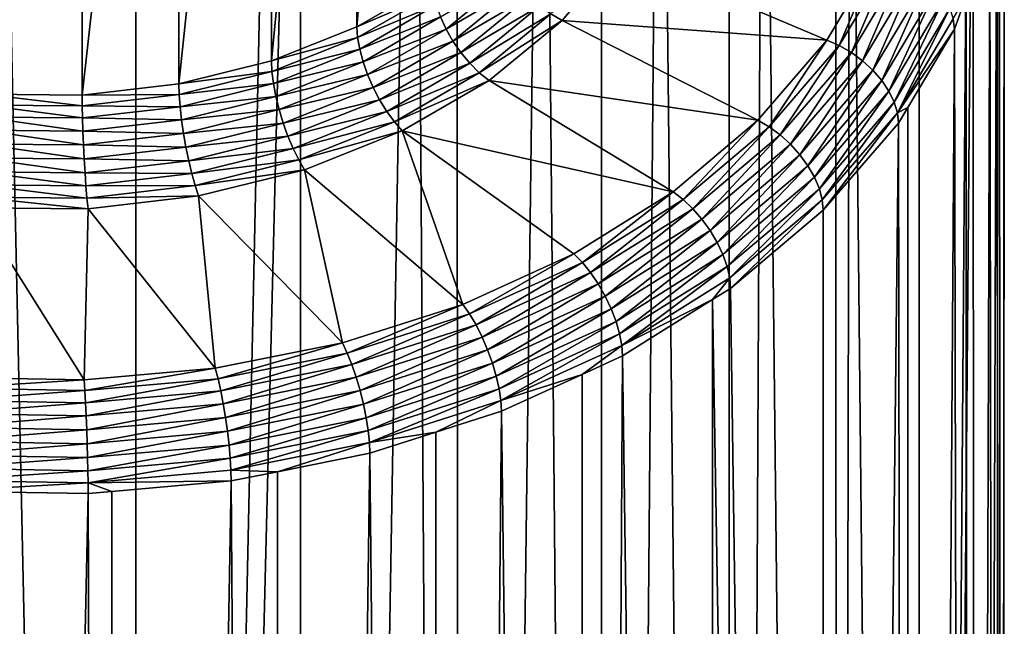
# Model space of a CAD drawing. Extents: x -22 to 75, y -132 to 22.
# Drawn here: x 62 to 68, y -23 to -19 of the extents above; entities that cross this region are included whole.
import ezdxf

# ---------------------------------------------------------------- set-up
doc = ezdxf.new("R2010")
doc.units = 0
doc.layers.add('L3', color=7, linetype='CONTINUOUS')

msp = doc.modelspace()

# ---------------------------------------------------------------- linework, layer by layer
at = {"layer": 'L3', "color": 7}
for points in [[(62.59629, -55.17533, 133.6186), (61.6998, -13.7939, 92.26855), (61.5505, -55.16625, 133.6277)], [(62.59629, -55.17533, 133.6186), (62.59629, -13.80959, 92.25286), (61.6998, -13.7939, 92.26855)], [(63.47945, -13.91958, 92.14287), (62.59629, -13.80959, 92.25286), (62.59629, -55.17533, 133.6186)], [(64.4443, -13.79217, 80.24946), (64.4443, -19.09547, 85.55276), (63.97216, -19.36869, 85.27954)], [(64.4443, -13.79217, 80.24946), (63.97216, -19.36869, 85.27954), (63.97216, -14.06539, 79.97624)], [(62.59629, -55.17533, 133.6186), (63.62099, -13.95319, 92.10926), (63.47945, -13.91958, 92.14287)], [(63.62396, -55.31269, 133.4812), (63.62099, -13.95319, 92.10926), (62.59629, -55.17533, 133.6186)], [(63.62396, -55.31269, 133.4812), (64.32957, -14.12142, 91.94102), (63.62099, -13.95319, 92.10926)], [(63.97216, -14.06539, 79.97624), (63.97216, -19.36869, 85.27954), (63.4401, -19.57979, 85.06844)], [(63.97216, -14.06539, 79.97624), (63.4401, -19.57979, 85.06844), (63.4401, -14.27649, 79.76514)], [(64.60229, -55.57414, 133.2198), (64.32957, -14.12142, 91.94102), (63.62396, -55.31269, 133.4812)], [(64.60229, -55.57414, 133.2198), (64.59549, -14.21778, 91.84467), (64.32957, -14.12142, 91.94102)], [(65.12766, -14.4106, 91.65184), (64.59549, -14.21778, 91.84467), (64.60229, -55.57414, 133.2198)], [(63.4401, -14.27649, 79.76514), (63.4401, -19.57979, 85.06844), (62.86429, -19.72235, 84.92589)], [(63.4401, -14.27649, 79.76514), (62.86429, -19.72235, 84.92589), (62.86429, -14.41904, 79.62259)], [(62.86429, -14.41904, 79.62259), (62.86429, -19.72235, 84.92589), (62.26221, -19.79204, 84.8562)], [(62.86429, -14.41904, 79.62259), (62.26221, -19.79204, 84.8562), (62.26221, -14.48873, 79.5529)], [(65.50155, -55.95174, 132.8422), (65.12766, -14.4106, 91.65184), (64.60229, -55.57414, 133.2198)], [(65.50155, -55.95174, 132.8422), (65.49176, -14.59563, 91.46681), (65.12766, -14.4106, 91.65184)], [(62.26221, -14.48873, 79.5529), (61.65216, -19.78674, 84.86149), (61.65216, -14.48344, 79.55819)], [(62.26221, -14.48873, 79.5529), (62.26221, -19.79204, 84.8562), (61.65216, -19.78674, 84.86149)], [(65.85587, -14.78066, 91.28179), (65.49176, -14.59563, 91.46681), (65.50155, -55.95174, 132.8422)], [(66.29442, -56.43404, 132.3599), (65.85587, -14.78066, 91.28179), (65.50155, -55.95174, 132.8422)], [(66.29442, -56.43404, 132.3599), (66.28401, -15.07584, 90.98661), (65.85587, -14.78066, 91.28179)], [(66.49794, -15.22333, 90.83912), (66.28401, -15.07584, 90.98661), (66.29442, -56.43404, 132.3599)], [(66.9568, -57.00635, 131.7876), (66.49794, -15.22333, 90.83912), (66.29442, -56.43404, 132.3599)], [(66.9568, -57.00635, 131.7876), (66.94937, -15.64458, 90.41786), (66.49794, -15.22333, 90.83912)], [(67.03955, -15.72873, 90.33372), (66.94937, -15.64458, 90.41786), (66.9568, -57.00635, 131.7876)], [(67.46858, -57.6513, 131.1426), (67.03955, -15.72873, 90.33372), (66.9568, -57.00635, 131.7876)], [(67.46858, -57.6513, 131.1426), (67.46858, -16.28556, 89.77689), (67.03955, -15.72873, 90.33372)], [(67.77544, -16.88138, 89.18107), (67.46858, -16.28556, 89.77689), (67.46858, -57.6513, 131.1426)], [(67.46858, -57.6513, 131.1426), (67.80505, -16.98486, 89.07759), (67.77544, -16.88138, 89.18107)], [(67.81419, -58.3493, 130.4446), (67.80505, -16.98486, 89.07759), (67.46858, -57.6513, 131.1426)], [(67.81419, -58.3493, 130.4446), (67.9533, -17.50289, 88.55956), (67.80505, -16.98486, 89.07759)], [(67.98314, -59.07913, 129.7148), (67.9533, -17.50289, 88.55956), (67.81419, -58.3493, 130.4446)], [(67.98314, -59.07913, 129.7148), (67.96824, -17.71391, 88.34854), (67.9533, -17.50289, 88.55956)], [(67.99816, -18.1362, 87.92625), (67.96824, -17.71391, 88.34854), (67.98314, -59.07913, 129.7148)], [(67.9703, -59.81861, 128.9753), (67.9536, -18.45169, 87.61076), (67.99816, -18.1362, 87.92625)], [(67.9703, -59.81861, 128.9753), (67.99816, -18.1362, 87.92625), (67.98314, -59.07913, 129.7148)], [(67.90904, -18.76717, 87.29528), (67.9536, -18.45169, 87.61076), (67.9703, -59.81861, 128.9753)], [(67.77605, -60.54528, 128.2487), (67.7616, -19.17694, 86.88551), (67.90904, -18.76717, 87.29528)], [(67.77605, -60.54528, 128.2487), (67.90904, -18.76717, 87.29528), (67.9703, -59.81861, 128.9753)], [(65.24819, -19.32832, 86.02703), (65.17769, -19.28711, 86.05748), (65.6042, -18.9044, 86.45094)], [(65.6042, -18.9044, 86.45094), (66.89476, -19.45126, 85.90408), (65.24819, -19.32832, 86.02703)], [(65.6042, -18.9044, 86.45094), (67.21393, -18.9156, 86.43974), (66.89476, -19.45126, 85.90408)], [(66.97203, -19.48463, 85.88145), (66.89476, -19.45126, 85.90408), (67.21393, -18.9156, 86.43974)], [(66.97203, -19.48463, 85.88145), (67.21393, -18.9156, 86.43974), (67.29624, -18.94052, 86.42557)], [(67.04696, -19.52773, 85.87025), (66.97203, -19.48463, 85.88145), (67.29624, -18.94052, 86.42557)], [(67.04696, -19.52773, 85.87025), (67.29624, -18.94052, 86.42557), (67.37604, -18.97541, 86.42257)], [(67.11725, -19.57925, 85.87082), (67.04696, -19.52773, 85.87025), (67.37604, -18.97541, 86.42257)], [(67.11725, -19.57925, 85.87082), (67.37604, -18.97541, 86.42257), (67.45093, -19.01924, 86.43083)], [(64.52599, -19.38193, 85.72081), (64.49108, -19.30615, 85.69563), (64.93716, -19.04396, 86.05879)], [(64.9872, -19.11297, 86.07694), (64.52599, -19.38193, 85.72081), (64.93716, -19.04396, 86.05879)], [(67.18079, -19.63762, 85.88315), (67.11725, -19.57925, 85.87082), (67.45093, -19.01924, 86.43083)], [(67.18079, -19.63762, 85.88315), (67.45093, -19.01924, 86.43083), (67.51861, -19.07066, 86.45011)], [(64.4496, -19.16071, 85.61031), (63.97216, -19.36869, 85.27954), (64.4443, -19.09547, 85.55276)], [(67.23564, -19.70107, 85.90686), (67.18079, -19.63762, 85.88315), (67.51861, -19.07066, 86.45011)], [(67.23564, -19.70107, 85.90686), (67.51861, -19.07066, 86.45011), (67.57703, -19.1281, 86.47982)], [(63.97644, -19.43452, 85.3365), (63.97216, -19.36869, 85.27954), (64.4496, -19.16071, 85.61031)], [(64.46536, -19.23166, 85.65842), (63.97644, -19.43452, 85.3365), (64.4496, -19.16071, 85.61031)], [(64.56903, -19.4567, 85.73321), (64.52599, -19.38193, 85.72081), (64.9872, -19.11297, 86.07694)], [(65.04518, -19.17778, 86.08282), (64.56903, -19.4567, 85.73321), (64.9872, -19.11297, 86.07694)], [(67.28013, -19.76768, 85.94122), (67.23564, -19.70107, 85.90686), (67.57703, -19.1281, 86.47982)], [(67.28013, -19.76768, 85.94122), (67.57703, -19.1281, 86.47982), (67.62442, -19.18984, 86.51906)], [(64.61889, -19.52818, 85.73242), (64.56903, -19.4567, 85.73321), (65.04518, -19.17778, 86.08282)], [(65.10932, -19.23642, 86.07627), (64.61889, -19.52818, 85.73242), (65.04518, -19.17778, 86.08282)], [(67.31291, -19.83541, 85.98519), (67.28013, -19.76768, 85.94122), (67.62442, -19.18984, 86.51906)], [(67.31291, -19.83541, 85.98519), (67.62442, -19.18984, 86.51906), (67.65933, -19.25399, 86.56662)], [(67.68072, -19.31859, 86.62107), (67.7616, -19.17694, 86.88551), (67.68792, -19.38169, 86.68076)], [(67.68792, -19.38169, 86.68076), (67.7616, -19.17694, 86.88551), (67.77605, -60.54528, 128.2487)], [(63.98915, -19.50723, 85.38285), (63.97644, -19.43452, 85.3365), (64.46536, -19.23166, 85.65842)], [(64.49108, -19.30615, 85.69563), (63.98915, -19.50723, 85.38285), (64.46536, -19.23166, 85.65842)], [(64.67406, -19.59421, 85.71849), (64.61889, -19.52818, 85.73242), (65.10932, -19.23642, 86.07627)], [(65.17769, -19.28711, 86.05748), (64.67406, -19.59421, 85.71849), (65.10932, -19.23642, 86.07627)], [(64.73285, -19.65276, 85.69183), (64.67406, -19.59421, 85.71849), (65.17769, -19.28711, 86.05748)], [(65.24819, -19.32832, 86.02703), (64.73285, -19.65276, 85.69183), (65.17769, -19.28711, 86.05748)], [(67.33298, -19.90221, 86.03745), (67.31291, -19.83541, 85.98519), (67.65933, -19.25399, 86.56662)], [(67.33298, -19.90221, 86.03745), (67.65933, -19.25399, 86.56662), (67.68072, -19.31859, 86.62107)], [(64.0099, -19.5846, 85.41719), (63.98915, -19.50723, 85.38285), (64.49108, -19.30615, 85.69563)], [(64.52599, -19.38193, 85.72081), (64.0099, -19.5846, 85.41719), (64.49108, -19.30615, 85.69563)], [(64.79348, -19.70208, 85.65326), (64.73285, -19.65276, 85.69183), (65.24819, -19.32832, 86.02703)], [(65.24819, -19.32832, 86.02703), (66.46626, -19.94731, 85.40803), (64.79348, -19.70208, 85.65326)], [(65.24819, -19.32832, 86.02703), (66.89476, -19.45126, 85.90408), (66.46626, -19.94731, 85.40803)], [(67.68072, -19.31859, 86.62107), (67.68792, -19.38169, 86.68076), (67.33298, -19.90221, 86.03745)], [(63.97644, -19.43452, 85.3365), (63.4401, -19.57979, 85.06844), (63.97216, -19.36869, 85.27954)], [(64.03808, -19.66429, 85.43847), (64.0099, -19.5846, 85.41719), (64.52599, -19.38193, 85.72081)], [(64.56903, -19.4567, 85.73321), (64.03808, -19.66429, 85.43847), (64.52599, -19.38193, 85.72081)], [(67.33298, -19.90221, 86.03745), (67.68792, -19.38169, 86.68076), (67.39771, -19.86876, 86.19369)], [(67.4063, -61.23707, 127.5569), (67.39771, -19.86876, 86.19369), (67.68792, -19.38169, 86.68076)], [(67.4063, -61.23707, 127.5569), (67.68792, -19.38169, 86.68076), (67.77605, -60.54528, 128.2487)], [(63.44323, -19.64608, 85.12494), (63.4401, -19.57979, 85.06844), (63.97644, -19.43452, 85.3365)], [(63.98915, -19.50723, 85.38285), (63.44323, -19.64608, 85.12494), (63.97644, -19.43452, 85.3365)], [(64.0728, -19.74387, 85.44604), (64.03808, -19.66429, 85.43847), (64.56903, -19.4567, 85.73321)], [(64.61889, -19.52818, 85.73242), (64.0728, -19.74387, 85.44604), (64.56903, -19.4567, 85.73321)], [(66.53676, -19.98851, 85.37757), (66.46626, -19.94731, 85.40803), (66.89476, -19.45126, 85.90408)], [(66.53676, -19.98851, 85.37757), (66.89476, -19.45126, 85.90408), (66.97203, -19.48463, 85.88145)], [(63.45251, -19.72014, 85.16993), (63.44323, -19.64608, 85.12494), (63.98915, -19.50723, 85.38285)], [(64.0099, -19.5846, 85.41719), (63.45251, -19.72014, 85.16993), (63.98915, -19.50723, 85.38285)], [(64.11303, -19.82092, 85.43969), (64.0728, -19.74387, 85.44604), (64.61889, -19.52818, 85.73242)], [(64.67406, -19.59421, 85.71849), (64.11303, -19.82092, 85.43969), (64.61889, -19.52818, 85.73242)], [(66.60513, -20.0392, 85.35878), (66.53676, -19.98851, 85.37757), (66.97203, -19.48463, 85.88145)], [(66.60513, -20.0392, 85.35878), (66.97203, -19.48463, 85.88145), (67.04696, -19.52773, 85.87025)], [(66.66927, -20.09784, 85.35223), (66.60513, -20.0392, 85.35878), (67.04696, -19.52773, 85.87025)], [(66.66927, -20.09784, 85.35223), (67.04696, -19.52773, 85.87025), (67.11725, -19.57925, 85.87082)], [(63.44323, -19.64608, 85.12494), (62.86429, -19.72235, 84.92589), (63.4401, -19.57979, 85.06844)], [(63.46767, -19.79974, 85.20205), (63.45251, -19.72014, 85.16993), (64.0099, -19.5846, 85.41719)], [(64.03808, -19.66429, 85.43847), (63.46767, -19.79974, 85.20205), (64.0099, -19.5846, 85.41719)], [(64.15754, -19.89311, 85.41959), (64.11303, -19.82092, 85.43969), (64.67406, -19.59421, 85.71849)], [(64.73285, -19.65276, 85.69183), (64.15754, -19.89311, 85.41959), (64.67406, -19.59421, 85.71849)], [(66.72725, -20.16265, 85.35812), (66.66927, -20.09784, 85.35223), (67.11725, -19.57925, 85.87082)], [(66.72725, -20.16265, 85.35812), (67.11725, -19.57925, 85.87082), (67.18079, -19.63762, 85.88315)], [(62.86616, -19.78895, 84.98207), (62.86429, -19.72235, 84.92589), (63.44323, -19.64608, 85.12494)], [(63.45251, -19.72014, 85.16993), (62.86616, -19.78895, 84.98207), (63.44323, -19.64608, 85.12494)], [(64.20498, -19.95824, 85.38636), (64.15754, -19.89311, 85.41959), (64.73285, -19.65276, 85.69183)], [(64.79348, -19.70208, 85.65326), (64.20498, -19.95824, 85.38636), (64.73285, -19.65276, 85.69183)], [(66.77729, -20.23166, 85.37626), (66.72725, -20.16265, 85.35812), (67.18079, -19.63762, 85.88315)], [(66.77729, -20.23166, 85.37626), (67.18079, -19.63762, 85.88315), (67.23564, -19.70107, 85.90686)], [(63.48823, -19.88244, 85.22031), (63.46767, -19.79974, 85.20205), (64.03808, -19.66429, 85.43847)], [(64.0728, -19.74387, 85.44604), (63.48823, -19.88244, 85.22031), (64.03808, -19.66429, 85.43847)], [(64.2539, -20.01433, 85.34101), (64.20498, -19.95824, 85.38636), (64.79348, -19.70208, 85.65326)], [(64.79348, -19.70208, 85.65326), (65.93799, -20.39265, 84.96269), (64.2539, -20.01433, 85.34101)], [(64.79348, -19.70208, 85.65326), (66.46626, -19.94731, 85.40803), (65.93799, -20.39265, 84.96269)], [(66.81789, -20.30277, 85.40612), (66.77729, -20.23166, 85.37626), (67.23564, -19.70107, 85.90686)], [(66.81789, -20.30277, 85.40612), (67.23564, -19.70107, 85.90686), (67.28013, -19.76768, 85.94122)], [(62.86616, -19.78895, 84.98207), (62.26221, -19.79204, 84.8562), (62.86429, -19.72235, 84.92589)], [(62.87173, -19.86393, 85.02614), (62.86616, -19.78895, 84.98207), (63.45251, -19.72014, 85.16993)], [(63.46767, -19.79974, 85.20205), (62.87173, -19.86393, 85.02614), (63.45251, -19.72014, 85.16993)], [(63.51359, -19.96573, 85.22417), (63.48823, -19.88244, 85.22031), (64.0728, -19.74387, 85.44604)], [(64.11303, -19.82092, 85.43969), (63.51359, -19.96573, 85.22417), (64.0728, -19.74387, 85.44604)], [(66.84779, -20.37383, 85.44677), (66.81789, -20.30277, 85.40612), (67.28013, -19.76768, 85.94122)], [(66.84779, -20.37383, 85.44677), (67.28013, -19.76768, 85.94122), (67.31291, -19.83541, 85.98519)], [(61.65141, -19.85348, 84.91755), (61.65216, -19.78674, 84.86149), (62.26278, -19.85878, 84.91223)], [(62.26278, -19.85878, 84.91223), (61.65216, -19.78674, 84.86149), (62.26221, -19.79204, 84.8562)], [(62.26278, -19.85878, 84.91223), (62.26221, -19.79204, 84.8562), (62.86616, -19.78895, 84.98207)], [(62.87173, -19.86393, 85.02614), (62.26278, -19.85878, 84.91223), (62.86616, -19.78895, 84.98207)], [(62.88083, -19.94502, 85.05676), (62.87173, -19.86393, 85.02614), (63.46767, -19.79974, 85.20205)], [(63.48823, -19.88244, 85.22031), (62.88083, -19.94502, 85.05676), (63.46767, -19.79974, 85.20205)], [(63.54297, -20.04709, 85.21351), (63.51359, -19.96573, 85.22417), (64.11303, -19.82092, 85.43969)], [(64.15754, -19.89311, 85.41959), (63.54297, -20.04709, 85.21351), (64.11303, -19.82092, 85.43969)], [(66.86611, -20.44266, 85.49699), (66.84779, -20.37383, 85.44677), (67.31291, -19.83541, 85.98519)], [(66.86611, -20.44266, 85.49699), (67.31291, -19.83541, 85.98519), (67.33298, -19.90221, 86.03745)], [(61.64917, -19.92888, 84.9612), (61.65141, -19.85348, 84.91755), (62.26447, -19.93422, 84.95586)], [(62.26447, -19.93422, 84.95586), (61.65141, -19.85348, 84.91755), (62.26278, -19.85878, 84.91223)], [(62.26447, -19.93422, 84.95586), (62.26278, -19.85878, 84.91223), (62.87173, -19.86393, 85.02614)], [(62.88083, -19.94502, 85.05676), (62.26447, -19.93422, 84.95586), (62.87173, -19.86393, 85.02614)], [(62.89317, -20.02976, 85.07299), (62.88083, -19.94502, 85.05676), (63.48823, -19.88244, 85.22031)], [(63.51359, -19.96573, 85.22417), (62.89317, -20.02976, 85.07299), (63.48823, -19.88244, 85.22031)], [(63.57547, -20.12405, 85.18865), (63.54297, -20.04709, 85.21351), (64.15754, -19.89311, 85.41959)], [(64.20498, -19.95824, 85.38636), (63.57547, -20.12405, 85.18865), (64.15754, -19.89311, 85.41959)], [(67.39771, -19.86876, 86.19369), (67.33974, -19.96605, 86.09639), (67.33298, -19.90221, 86.03745)], [(67.33974, -19.96605, 86.09639), (67.39771, -19.86876, 86.19369), (67.4063, -61.23707, 127.5569)], [(61.64551, -20.01065, 84.99114), (61.64917, -19.92888, 84.9612), (62.26723, -20.01605, 84.98574)], [(62.26723, -20.01605, 84.98574), (61.64917, -19.92888, 84.9612), (62.26447, -19.93422, 84.95586)], [(62.26723, -20.01605, 84.98574), (62.26447, -19.93422, 84.95586), (62.88083, -19.94502, 85.05676)], [(62.89317, -20.02976, 85.07299), (62.26723, -20.01605, 84.98574), (62.88083, -19.94502, 85.05676)], [(63.61011, -20.19425, 85.15035), (63.57547, -20.12405, 85.18865), (64.20498, -19.95824, 85.38636)], [(64.2539, -20.01433, 85.34101), (63.61011, -20.19425, 85.15035), (64.20498, -19.95824, 85.38636)], [(66.00016, -20.44088, 84.9252), (65.93799, -20.39265, 84.96269), (66.46626, -19.94731, 85.40803)], [(66.00016, -20.44088, 84.9252), (66.46626, -19.94731, 85.40803), (66.53676, -19.98851, 85.37757)], [(67.33298, -19.90221, 86.03745), (66.87228, -20.50719, 85.55526), (66.86611, -20.44266, 85.49699)], [(67.33298, -19.90221, 86.03745), (67.33974, -19.96605, 86.09639), (66.87228, -20.50719, 85.55526)], [(61.64054, -20.0963, 85.00645), (61.64551, -20.01065, 84.99114), (62.27097, -20.10178, 85.00098)], [(62.27097, -20.10178, 85.00098), (61.64551, -20.01065, 84.99114), (62.26723, -20.01605, 84.98574)], [(62.27097, -20.10178, 85.00098), (62.26723, -20.01605, 84.98574), (62.89317, -20.02976, 85.07299)], [(62.90839, -20.11557, 85.07434), (62.89317, -20.02976, 85.07299), (63.51359, -19.96573, 85.22417)], [(63.54297, -20.04709, 85.21351), (62.90839, -20.11557, 85.07434), (63.51359, -19.96573, 85.22417)], [(63.64583, -20.25558, 85.09976), (63.61011, -20.19425, 85.15035), (64.2539, -20.01433, 85.34101)], [(64.2539, -20.01433, 85.34101), (64.6313, -21.0928, 84.26253), (63.64583, -20.25558, 85.09976)], [(64.2539, -20.01433, 85.34101), (65.93799, -20.39265, 84.96269), (65.32174, -20.77735, 84.57799)], [(64.2539, -20.01433, 85.34101), (65.32174, -20.77735, 84.57799), (64.6313, -21.0928, 84.26253)], [(66.06043, -20.49839, 84.89959), (66.00016, -20.44088, 84.9252), (66.53676, -19.98851, 85.37757)], [(66.06043, -20.49839, 84.89959), (66.53676, -19.98851, 85.37757), (66.60513, -20.0392, 85.35878)], [(66.87228, -61.87294, 126.921), (66.87228, -20.50719, 85.55526), (67.33974, -19.96605, 86.09639)], [(66.87228, -61.87294, 126.921), (67.33974, -19.96605, 86.09639), (67.4063, -61.23707, 127.5569)], [(62.90839, -20.11557, 85.07434), (62.27097, -20.10178, 85.00098), (62.89317, -20.02976, 85.07299)], [(62.92602, -20.19983, 85.06077), (62.90839, -20.11557, 85.07434), (63.54297, -20.04709, 85.21351)], [(63.57547, -20.12405, 85.18865), (62.92602, -20.19983, 85.06077), (63.54297, -20.04709, 85.21351)], [(66.11699, -20.56343, 84.88665), (66.06043, -20.49839, 84.89959), (66.60513, -20.0392, 85.35878)], [(66.11699, -20.56343, 84.88665), (66.60513, -20.0392, 85.35878), (66.66927, -20.09784, 85.35223)], [(61.63441, -20.18324, 85.00666), (61.64054, -20.0963, 85.00645), (62.27559, -20.18881, 85.0011)], [(62.27559, -20.18881, 85.0011), (61.64054, -20.0963, 85.00645), (62.27097, -20.10178, 85.00098)], [(62.27559, -20.18881, 85.0011), (62.27097, -20.10178, 85.00098), (62.90839, -20.11557, 85.07434)], [(62.92602, -20.19983, 85.06077), (62.27559, -20.18881, 85.0011), (62.90839, -20.11557, 85.07434)], [(62.94553, -20.28, 85.03269), (62.92602, -20.19983, 85.06077), (63.57547, -20.12405, 85.18865)], [(63.61011, -20.19425, 85.15035), (62.94553, -20.28, 85.03269), (63.57547, -20.12405, 85.18865)], [(66.16811, -20.63402, 84.88675), (66.11699, -20.56343, 84.88665), (66.66927, -20.09784, 85.35223)], [(66.16811, -20.63402, 84.88675), (66.66927, -20.09784, 85.35223), (66.72725, -20.16265, 85.35812)], [(61.62732, -20.26883, 84.99178), (61.63441, -20.18324, 85.00666), (62.28094, -20.2745, 84.98611)], [(62.28094, -20.2745, 84.98611), (61.63441, -20.18324, 85.00666), (62.27559, -20.18881, 85.0011)], [(62.28094, -20.2745, 84.98611), (62.27559, -20.18881, 85.0011), (62.92602, -20.19983, 85.06077)], [(62.94553, -20.28, 85.03269), (62.28094, -20.2745, 84.98611), (62.92602, -20.19983, 85.06077)], [(62.96632, -20.35364, 84.99096), (62.94553, -20.28, 85.03269), (63.61011, -20.19425, 85.15035)], [(63.64583, -20.25558, 85.09976), (62.96632, -20.35364, 84.99096), (63.61011, -20.19425, 85.15035)], [(66.21223, -20.70802, 84.89991), (66.16811, -20.63402, 84.88675), (66.72725, -20.16265, 85.35812)], [(66.21223, -20.70802, 84.89991), (66.72725, -20.16265, 85.35812), (66.77729, -20.23166, 85.37626)], [(62.98775, -20.4185, 84.93683), (62.96632, -20.35364, 84.99096), (63.64583, -20.25558, 85.09976)], [(63.64583, -20.25558, 85.09976), (63.88208, -21.33197, 84.02337), (62.98775, -20.4185, 84.93683)], [(63.64583, -20.25558, 85.09976), (64.6313, -21.0928, 84.26253), (63.88208, -21.33197, 84.02337)], [(66.24802, -20.78318, 84.92571), (66.21223, -20.70802, 84.89991), (66.77729, -20.23166, 85.37626)], [(66.24802, -20.78318, 84.92571), (66.77729, -20.23166, 85.37626), (66.81789, -20.30277, 85.40612)], [(61.61947, -20.35045, 84.96225), (61.62732, -20.26883, 84.99178), (62.28686, -20.35624, 84.95645)], [(62.28686, -20.35624, 84.95645), (61.62732, -20.26883, 84.99178), (62.28094, -20.2745, 84.98611)], [(62.28686, -20.35624, 84.95645), (62.28094, -20.2745, 84.98611), (62.94553, -20.28, 85.03269)], [(62.96632, -20.35364, 84.99096), (62.28686, -20.35624, 84.95645), (62.94553, -20.28, 85.03269)], [(66.2744, -20.85721, 84.96339), (66.24802, -20.78318, 84.92571), (66.81789, -20.30277, 85.40612)], [(66.2744, -20.85721, 84.96339), (66.81789, -20.30277, 85.40612), (66.84779, -20.37383, 85.44677)], [(61.6111, -20.42563, 84.91896), (61.61947, -20.35045, 84.96225), (62.29316, -20.43156, 84.91304)], [(62.29316, -20.43156, 84.91304), (61.61947, -20.35045, 84.96225), (62.28686, -20.35624, 84.95645)], [(62.29316, -20.43156, 84.91304), (62.28686, -20.35624, 84.95645), (62.96632, -20.35364, 84.99096)], [(62.98775, -20.4185, 84.93683), (62.29316, -20.43156, 84.91304), (62.96632, -20.35364, 84.99096)], [(66.29055, -20.92788, 85.01178), (66.2744, -20.85721, 84.96339), (66.84779, -20.37383, 85.44677)], [(66.29055, -20.92788, 85.01178), (66.84779, -20.37383, 85.44677), (66.86611, -20.44266, 85.49699)], [(61.60247, -20.49209, 84.86325), (61.6111, -20.42563, 84.91896), (62.29967, -20.49815, 84.85719)], [(62.29967, -20.49815, 84.85719), (61.6111, -20.42563, 84.91896), (62.29316, -20.43156, 84.91304)], [(62.29967, -20.49815, 84.85719), (62.29316, -20.43156, 84.91304), (62.98775, -20.4185, 84.93683)], [(62.98775, -20.4185, 84.93683), (63.09082, -21.4895, 83.86584), (62.29967, -20.49815, 84.85719)], [(62.98775, -20.4185, 84.93683), (63.88208, -21.33197, 84.02337), (63.09082, -21.4895, 83.86584)], [(65.37418, -20.83165, 84.53443), (65.32174, -20.77735, 84.57799), (65.93799, -20.39265, 84.96269)], [(65.37418, -20.83165, 84.53443), (65.93799, -20.39265, 84.96269), (66.00016, -20.44088, 84.9252)], [(65.42503, -20.89505, 84.50294), (65.37418, -20.83165, 84.53443), (66.00016, -20.44088, 84.9252)], [(65.42503, -20.89505, 84.50294), (66.00016, -20.44088, 84.9252), (66.06043, -20.49839, 84.89959)], [(66.86611, -20.44266, 85.49699), (66.29599, -20.99302, 85.06943), (66.29055, -20.92788, 85.01178)], [(66.86611, -20.44266, 85.49699), (66.87228, -20.50719, 85.55526), (66.29599, -20.99302, 85.06943)], [(61.60247, -20.49209, 84.86325), (62.27518, -21.56189, 83.79345), (61.4534, -21.5475, 83.80783)], [(62.29967, -20.49815, 84.85719), (62.27518, -21.56189, 83.79345), (61.60247, -20.49209, 84.86325)], [(62.29967, -20.49815, 84.85719), (63.09082, -21.4895, 83.86584), (62.27518, -21.56189, 83.79345)], [(65.47274, -20.96561, 84.48447), (65.42503, -20.89505, 84.50294), (66.06043, -20.49839, 84.89959)], [(65.47274, -20.96561, 84.48447), (66.06043, -20.49839, 84.89959), (66.11699, -20.56343, 84.88665)], [(66.29599, -20.99302, 85.06943), (66.87228, -20.50719, 85.55526), (66.87228, -61.87294, 126.921)], [(65.51585, -21.04119, 84.47958), (65.47274, -20.96561, 84.48447), (66.11699, -20.56343, 84.88665)], [(65.51585, -21.04119, 84.47958), (66.11699, -20.56343, 84.88665), (66.16811, -20.63402, 84.88675)], [(65.55308, -21.11951, 84.48842), (65.51585, -21.04119, 84.47958), (66.16811, -20.63402, 84.88675)], [(65.55308, -21.11951, 84.48842), (66.16811, -20.63402, 84.88675), (66.21223, -20.70802, 84.89991)], [(65.58327, -21.19816, 84.51073), (65.55308, -21.11951, 84.48842), (66.21223, -20.70802, 84.89991)], [(65.58327, -21.19816, 84.51073), (66.21223, -20.70802, 84.89991), (66.24802, -20.78318, 84.92571)], [(64.67284, -21.15208, 84.21399), (64.6313, -21.0928, 84.26253), (65.32174, -20.77735, 84.57799)], [(64.67284, -21.15208, 84.21399), (65.32174, -20.77735, 84.57799), (65.37418, -20.83165, 84.53443)], [(65.60551, -21.27477, 84.54583), (65.58327, -21.19816, 84.51073), (66.24802, -20.78318, 84.92571)], [(65.60551, -21.27477, 84.54583), (66.24802, -20.78318, 84.92571), (66.2744, -20.85721, 84.96339)], [(64.71311, -21.22031, 84.17767), (64.67284, -21.15208, 84.21399), (65.37418, -20.83165, 84.53443)], [(64.71311, -21.22031, 84.17767), (65.37418, -20.83165, 84.53443), (65.42503, -20.89505, 84.50294)], [(65.61913, -21.34702, 84.59264), (65.60551, -21.27477, 84.54583), (66.2744, -20.85721, 84.96339)], [(65.61913, -21.34702, 84.59264), (66.2744, -20.85721, 84.96339), (66.29055, -20.92788, 85.01178)], [(64.7509, -21.2954, 84.15467), (64.71311, -21.22031, 84.17767), (65.42503, -20.89505, 84.50294)], [(64.7509, -21.2954, 84.15467), (65.42503, -20.89505, 84.50294), (65.47274, -20.96561, 84.48447)], [(66.29055, -20.92788, 85.01178), (66.18406, -21.06289, 84.99955), (65.61913, -21.34702, 84.59264)], [(66.29055, -20.92788, 85.01178), (66.29599, -20.99302, 85.06943), (66.18406, -21.06289, 84.99955)], [(64.78506, -21.37508, 84.14569), (64.7509, -21.2954, 84.15467), (65.47274, -20.96561, 84.48447)], [(64.78506, -21.37508, 84.14569), (65.47274, -20.96561, 84.48447), (65.51585, -21.04119, 84.47958)], [(66.87228, -61.87294, 126.921), (66.18406, -21.06289, 84.99955), (66.29599, -20.99302, 85.06943)], [(64.81455, -21.45693, 84.151), (64.78506, -21.37508, 84.14569), (65.51585, -21.04119, 84.47958)], [(64.81455, -21.45693, 84.151), (65.51585, -21.04119, 84.47958), (65.55308, -21.11951, 84.48842)], [(66.18406, -21.06289, 84.99955), (65.62372, -21.41269, 84.64976), (65.61913, -21.34702, 84.59264)], [(66.19023, -62.43358, 126.3604), (65.62372, -21.41269, 84.64976), (66.18406, -21.06289, 84.99955)], [(66.19023, -62.43358, 126.3604), (66.18406, -21.06289, 84.99955), (66.87228, -61.87294, 126.921)], [(63.91179, -21.39503, 83.97105), (63.88208, -21.33197, 84.02337), (64.6313, -21.0928, 84.26253)], [(63.91179, -21.39503, 83.97105), (64.6313, -21.0928, 84.26253), (64.67284, -21.15208, 84.21399)], [(64.83846, -21.53845, 84.17045), (64.81455, -21.45693, 84.151), (65.55308, -21.11951, 84.48842)], [(64.83846, -21.53845, 84.17045), (65.55308, -21.11951, 84.48842), (65.58327, -21.19816, 84.51073)], [(63.9406, -21.46691, 83.93107), (63.91179, -21.39503, 83.97105), (64.67284, -21.15208, 84.21399)], [(63.9406, -21.46691, 83.93107), (64.67284, -21.15208, 84.21399), (64.71311, -21.22031, 84.17767)], [(63.96763, -21.54544, 83.90463), (63.9406, -21.46691, 83.93107), (64.71311, -21.22031, 84.17767)], [(63.96763, -21.54544, 83.90463), (64.71311, -21.22031, 84.17767), (64.7509, -21.2954, 84.15467)], [(64.85608, -21.61718, 84.20342), (64.83846, -21.53845, 84.17045), (65.58327, -21.19816, 84.51073)], [(64.85608, -21.61718, 84.20342), (65.58327, -21.19816, 84.51073), (65.60551, -21.27477, 84.54583)], [(63.99206, -21.62822, 83.89255), (63.96763, -21.54544, 83.90463), (64.7509, -21.2954, 84.15467)], [(63.99206, -21.62822, 83.89255), (64.7509, -21.2954, 84.15467), (64.78506, -21.37508, 84.14569)], [(64.86688, -21.69071, 84.24895), (64.85608, -21.61718, 84.20342), (65.60551, -21.27477, 84.54583)], [(64.86688, -21.69071, 84.24895), (65.60551, -21.27477, 84.54583), (65.61913, -21.34702, 84.59264)], [(63.10803, -21.55505, 83.81104), (63.09082, -21.4895, 83.86584), (63.88208, -21.33197, 84.02337)], [(63.10803, -21.55505, 83.81104), (63.88208, -21.33197, 84.02337), (63.91179, -21.39503, 83.97105)], [(65.61913, -21.34702, 84.59264), (65.37276, -21.52735, 84.53509), (64.86688, -21.69071, 84.24895)], [(65.61913, -21.34702, 84.59264), (65.62372, -21.41269, 84.64976), (65.37276, -21.52735, 84.53509)], [(63.12473, -21.62934, 83.76864), (63.10803, -21.55505, 83.81104), (63.91179, -21.39503, 83.97105)], [(63.12473, -21.62934, 83.76864), (63.91179, -21.39503, 83.97105), (63.9406, -21.46691, 83.93107)], [(64.01315, -21.71275, 83.89518), (63.99206, -21.62822, 83.89255), (64.78506, -21.37508, 84.14569)], [(64.01315, -21.71275, 83.89518), (64.78506, -21.37508, 84.14569), (64.81455, -21.45693, 84.151)], [(65.38085, -62.90196, 125.892), (65.37276, -21.52735, 84.53509), (65.62372, -21.41269, 84.64976)], [(65.38085, -62.90196, 125.892), (65.62372, -21.41269, 84.64976), (66.19023, -62.43358, 126.3604)], [(62.27953, -21.62857, 83.73751), (62.27518, -21.56189, 83.79345), (63.09082, -21.4895, 83.86584)], [(62.27953, -21.62857, 83.73751), (63.09082, -21.4895, 83.86584), (63.10803, -21.55505, 83.81104)], [(63.14039, -21.71013, 83.73994), (63.12473, -21.62934, 83.76864), (63.9406, -21.46691, 83.93107)], [(63.14039, -21.71013, 83.73994), (63.9406, -21.46691, 83.93107), (63.96763, -21.54544, 83.90463)], [(64.03025, -21.79644, 83.91245), (64.01315, -21.71275, 83.89518), (64.81455, -21.45693, 84.151)], [(64.03025, -21.79644, 83.91245), (64.81455, -21.45693, 84.151), (64.83846, -21.53845, 84.17045)], [(61.44477, -21.61396, 83.75212), (61.4534, -21.5475, 83.80783), (62.27518, -21.56189, 83.79345)], [(63.15456, -21.79496, 83.72581), (63.14039, -21.71013, 83.73994), (63.96763, -21.54544, 83.90463)], [(63.15456, -21.79496, 83.72581), (63.96763, -21.54544, 83.90463), (63.99206, -21.62822, 83.89255)], [(64.04286, -21.87677, 83.94383), (64.03025, -21.79644, 83.91245), (64.83846, -21.53845, 84.17045)], [(64.04286, -21.87677, 83.94383), (64.83846, -21.53845, 84.17045), (64.85608, -21.61718, 84.20342)], [(65.37276, -21.52735, 84.53509), (64.87051, -21.75682, 84.30562), (64.86688, -21.69071, 84.24895)], [(64.87051, -21.75682, 84.30562), (65.37276, -21.52735, 84.53509), (65.38085, -62.90196, 125.892)], [(61.43641, -21.68915, 83.70883), (61.44477, -21.61396, 83.75212), (62.27953, -21.62857, 83.73751)], [(61.44477, -21.61396, 83.75212), (62.27518, -21.56189, 83.79345), (62.27953, -21.62857, 83.73751)], [(62.28374, -21.70398, 83.694), (62.27953, -21.62857, 83.73751), (63.10803, -21.55505, 83.81104)], [(62.28374, -21.70398, 83.694), (63.10803, -21.55505, 83.81104), (63.12473, -21.62934, 83.76864)], [(61.43641, -21.68915, 83.70883), (62.27953, -21.62857, 83.73751), (62.28374, -21.70398, 83.694)], [(62.28769, -21.78581, 83.66427), (62.28374, -21.70398, 83.694), (63.12473, -21.62934, 83.76864)], [(62.28769, -21.78581, 83.66427), (63.12473, -21.62934, 83.76864), (63.14039, -21.71013, 83.73994)], [(63.16677, -21.88125, 83.72667), (63.15456, -21.79496, 83.72581), (63.99206, -21.62822, 83.89255)], [(63.16677, -21.88125, 83.72667), (63.99206, -21.62822, 83.89255), (64.01315, -21.71275, 83.89518)], [(64.05058, -21.95129, 83.98837), (64.04286, -21.87677, 83.94383), (64.85608, -21.61718, 84.20342)], [(64.05058, -21.95129, 83.98837), (64.85608, -21.61718, 84.20342), (64.86688, -21.69071, 84.24895)], [(61.42856, -21.77077, 83.6793), (61.43641, -21.68915, 83.70883), (62.28374, -21.70398, 83.694)], [(61.42856, -21.77077, 83.6793), (62.28374, -21.70398, 83.694), (62.28769, -21.78581, 83.66427)], [(62.29126, -21.87158, 83.6492), (62.28769, -21.78581, 83.66427), (63.14039, -21.71013, 83.73994)], [(62.29126, -21.87158, 83.6492), (63.14039, -21.71013, 83.73994), (63.15456, -21.79496, 83.72581)], [(63.17669, -21.96638, 83.74251), (63.16677, -21.88125, 83.72667), (64.01315, -21.71275, 83.89518)], [(63.17669, -21.96638, 83.74251), (64.01315, -21.71275, 83.89518), (64.03025, -21.79644, 83.91245)], [(64.86688, -21.69071, 84.24895), (64.46184, -21.88728, 84.17517), (64.05058, -21.95129, 83.98837)], [(64.86688, -21.69071, 84.24895), (64.87051, -21.75682, 84.30562), (64.46184, -21.88728, 84.17517)], [(61.42146, -21.85635, 83.66442), (61.42856, -21.77077, 83.6793), (62.28769, -21.78581, 83.66427)], [(61.42146, -21.85635, 83.66442), (62.28769, -21.78581, 83.66427), (62.29126, -21.87158, 83.6492)], [(62.29435, -21.95868, 83.64925), (62.29126, -21.87158, 83.6492), (63.15456, -21.79496, 83.72581)], [(62.29435, -21.95868, 83.64925), (63.15456, -21.79496, 83.72581), (63.16677, -21.88125, 83.72667)], [(63.184, -22.04776, 83.77284), (63.17669, -21.96638, 83.74251), (64.03025, -21.79644, 83.91245)], [(63.184, -22.04776, 83.77284), (64.03025, -21.79644, 83.91245), (64.04286, -21.87677, 83.94383)], [(64.46875, -63.26383, 125.5301), (64.46184, -21.88728, 84.17517), (64.87051, -21.75682, 84.30562)], [(64.46875, -63.26383, 125.5301), (64.87051, -21.75682, 84.30562), (65.38085, -62.90196, 125.892)], [(61.41534, -21.94329, 83.66463), (61.42146, -21.85635, 83.66442), (62.29126, -21.87158, 83.6492)], [(61.41534, -21.94329, 83.66463), (62.29126, -21.87158, 83.6492), (62.29435, -21.95868, 83.64925)], [(62.29685, -22.04446, 83.66442), (62.29435, -21.95868, 83.64925), (63.16677, -21.88125, 83.72667)], [(62.29685, -22.04446, 83.66442), (63.16677, -21.88125, 83.72667), (63.17669, -21.96638, 83.74251)], [(63.18847, -22.12293, 83.81673), (63.184, -22.04776, 83.77284), (64.04286, -21.87677, 83.94383)], [(63.18847, -22.12293, 83.81673), (64.04286, -21.87677, 83.94383), (64.05058, -21.95129, 83.98837)], [(64.46184, -21.88728, 84.17517), (64.05318, -22.01773, 84.04472), (64.05058, -21.95129, 83.98837)], [(64.05318, -22.01773, 84.04472), (64.46184, -21.88728, 84.17517), (64.46875, -63.26383, 125.5301)], [(61.41037, -22.02895, 83.67994), (61.41534, -21.94329, 83.66463), (62.29435, -21.95868, 83.64925)], [(61.41037, -22.02895, 83.67994), (62.29435, -21.95868, 83.64925), (62.29685, -22.04446, 83.66442)], [(62.29869, -22.12633, 83.69427), (62.29685, -22.04446, 83.66442), (63.17669, -21.96638, 83.74251)], [(62.29869, -22.12633, 83.69427), (63.17669, -21.96638, 83.74251), (63.184, -22.04776, 83.77284)], [(64.05058, -21.95129, 83.98837), (63.47759, -22.13232, 83.93012), (63.18847, -22.12293, 83.81673)], [(64.05058, -21.95129, 83.98837), (64.05318, -22.01773, 84.04472), (63.47759, -22.13232, 83.93012)], [(61.40671, -22.11072, 83.70988), (61.41037, -22.02895, 83.67994), (62.29685, -22.04446, 83.66442)], [(61.40671, -22.11072, 83.70988), (62.29685, -22.04446, 83.66442), (62.29869, -22.12633, 83.69427)], [(63.48164, -63.50822, 125.2857), (63.47759, -22.13232, 83.93012), (64.05318, -22.01773, 84.04472)], [(63.48164, -63.50822, 125.2857), (64.05318, -22.01773, 84.04472), (64.46875, -63.26383, 125.5301)], [(62.29982, -22.20179, 83.73787), (62.29869, -22.12633, 83.69427), (63.184, -22.04776, 83.77284)], [(62.29982, -22.20179, 83.73787), (63.184, -22.04776, 83.77284), (63.18847, -22.12293, 83.81673)], [(61.40447, -22.18612, 83.75353), (61.40671, -22.11072, 83.70988), (62.29869, -22.12633, 83.69427)], [(61.40447, -22.18612, 83.75353), (62.29869, -22.12633, 83.69427), (62.29982, -22.20179, 83.73787)], [(63.18847, -22.12293, 83.81673), (63.18998, -22.18959, 83.87286), (62.29982, -22.20179, 83.73787)], [(63.18847, -22.12293, 83.81673), (63.47759, -22.13232, 83.93012), (63.18998, -22.18959, 83.87286)], [(63.18998, -22.18959, 83.87286), (63.47759, -22.13232, 83.93012), (63.48164, -63.50822, 125.2857)], [(62.29982, -22.20179, 83.73787), (61.40371, -22.25286, 83.80958), (61.40447, -22.18612, 83.75353)], [(62.29982, -22.20179, 83.73787), (62.3002, -22.26855, 83.79389), (61.40371, -22.25286, 83.80958)], [(62.29982, -22.20179, 83.73787), (63.18998, -22.18959, 83.87286), (62.44834, -22.2554, 83.80704)], [(62.44834, -22.2554, 83.80704), (62.3002, -22.26855, 83.79389), (62.29982, -22.20179, 83.73787)], [(62.4495, -63.62769, 125.1663), (62.44834, -22.2554, 83.80704), (63.18998, -22.18959, 83.87286)], [(62.4495, -63.62769, 125.1663), (63.18998, -22.18959, 83.87286), (63.48164, -63.50822, 125.2857)], [(61.40371, -63.61861, 125.1753), (61.40371, -22.25286, 83.80958), (62.3002, -22.26855, 83.79389)], [(61.40371, -63.61861, 125.1753), (62.3002, -22.26855, 83.79389), (62.4495, -63.62769, 125.1663)], [(62.3002, -22.26855, 83.79389), (62.44834, -22.2554, 83.80704), (62.4495, -63.62769, 125.1663)]]:
    msp.add_3dface(points, dxfattribs=at)

doc.saveas('drawing.dxf')
